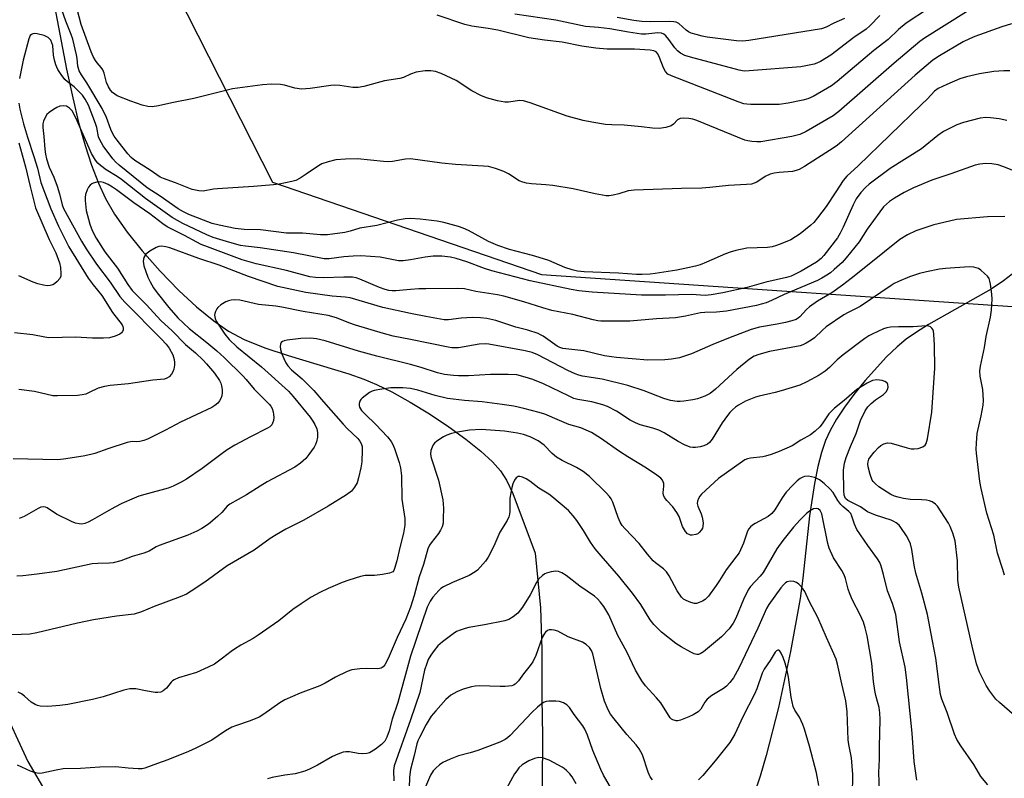
# Model space of a CAD drawing. Units: inches. Extents: x 1183769 to 1189768, y 517459 to 521459.
# Drawn here: x 1184886 to 1185173, y 519431 to 519652 of the extents above; entities that cross this region are included whole.
import ezdxf

# ---------------------------------------------------------------- set-up
doc = ezdxf.new("R2010")
doc.units = ezdxf.units.IN
doc.header["$MEASUREMENT"] = 0
for name, color, linetype in [('HYDRO-Single Line Stream', 4, 'Continuous'), ('NTRL-Trees', 3, 'Continuous'), ('TRANS-Road', 130, 'Continuous'), ('Undefined', 1, 'Continuous')]:
    doc.layers.add(name, color=color, linetype=linetype)

msp = doc.modelspace()

# ---------------------------------------------------------------- linework, layer by layer
at = {"layer": 'HYDRO-Single Line Stream'}
for points in [[(1184895.58, 519660.16), (1184899.85, 519637.69), (1184901.68, 519629.26), (1184903.41, 519622.14), (1184905.28, 519615.43), (1184907.14, 519609.73), (1184909.16, 519604.49), (1184911.25, 519599.98), (1184913.87, 519595.51), (1184917.55, 519590.27), (1184921.93, 519584.78), (1184927.11, 519578.92), (1184932.58, 519573.31), (1184937.75, 519568.52), (1184942.72, 519564.43), (1184947, 519561.44), (1184951.56, 519559.05), (1184957.65, 519556.62), (1184964.44, 519554.36), (1184982.01, 519548.98), (1184986.43, 519547.44), (1184990.09, 519545.96), (1184994.59, 519543.76), (1184999.94, 519540.79), (1185005.56, 519537.35), (1185011.14, 519533.62), (1185016.08, 519530.03), (1185020.47, 519526.51), (1185023.86, 519523.42), (1185026.21, 519520.83), (1185027.95, 519518.14), (1185029.82, 519514.18), (1185036.26, 519496.83), (1185037.86, 519480.92), (1185038.26, 519468.83), (1185038.22, 519454.68), (1185038.46, 519443.77), (1185038.21, 519414.85)], [(1185175.14, 519577.99), (1185172.59, 519576.06), (1185168.95, 519573.69), (1185150.74, 519563.35), (1185146.95, 519561), (1185144.23, 519559.08), (1185141.62, 519556.9), (1185138.56, 519553.99), (1185132.3, 519547.09), (1185129.06, 519543.04), (1185126.35, 519539.35), (1185124.01, 519535.82), (1185122.14, 519532.59), (1185120.79, 519529.59), (1185119.63, 519526.17), (1185118.56, 519522.11), (1185117.54, 519517.1), (1185116.16, 519507.77), (1185114.19, 519489.62), (1185113.41, 519483.69), (1185110.64, 519468.23), (1185107.12, 519451.93), (1185103.55, 519438), (1185101.76, 519432), (1185100.05, 519426.9)]]:
    msp.add_lwpolyline(points, dxfattribs=at)
at = {"layer": 'NTRL-Trees'}
msp.add_polyline3d([(1184572.32, 519755.96, 0), (1184659.41, 519747.11, 0), (1184823.99, 519744.98, 0), (1184886.44, 519728.55, 0), (1184922.6, 519678.15, 0), (1184959.85, 519604.74, 0), (1185038.13, 519577.92, 0), (1185195.18, 519567.24, 0), (1185230.75, 519597.75, 0), (1185265.54, 519752.65, 0), (1185291.84, 519815.11, 0), (1185371.82, 519852.36, 0)], dxfattribs=at)
at = {"layer": 'TRANS-Road'}
msp.add_polyline3d([(1184722.12, 519808.99, 0), (1184756.09, 519726.26, 0), (1184811.7, 519603.11, 0), (1184848.31, 519523.57, 0), (1184888.67, 519436.22, 0), (1184928.41, 519368.46, 0)], dxfattribs=at)
at = {"layer": 'Undefined'}
for points, elevation in [([(1185000, 519611.58), (1184998.51, 519611.46), (1184994.73, 519610.81), (1184993.61, 519610.7), (1184992.16, 519610.77), (1184984.61, 519611.59), (1184981.12, 519611.49), (1184978.23, 519611.26), (1184976.05, 519610.72), (1184974.2, 519610.08), (1184973.21, 519609.51), (1184969.64, 519607.06), (1184967.88, 519605.96), (1184966.58, 519605.29), (1184965.48, 519604.97), (1184961.8, 519604.24), (1184960.09, 519603.99), (1184954.35, 519603.5), (1184943.82, 519602.86), (1184942.69, 519602.72), (1184939.69, 519602.18), (1184938.36, 519602.23), (1184936.48, 519602.69), (1184931.59, 519604.6), (1184928.12, 519605.83), (1184927.1, 519606.28), (1184924.27, 519608.31), (1184919.8, 519611.12), (1184918.7, 519612), (1184917.74, 519613.06), (1184914.65, 519616.99), (1184913.77, 519618.17), (1184913.24, 519619.02), (1184912.76, 519620.06), (1184911.51, 519623.57), (1184910.25, 519626.2), (1184905.77, 519633.71), (1184904.21, 519635.98), (1184903.61, 519637.21), (1184903.22, 519638.51), (1184902.99, 519640.72), (1184902.8, 519641.82), (1184901.69, 519646.38), (1184901.25, 519647.72), (1184899.65, 519651.64), (1184897.4, 519658.25)], 304), ([(1185000, 519636.17), (1184997.98, 519635.26), (1184996.89, 519634.89), (1184992.45, 519634.22), (1184986.37, 519632.62), (1184984.74, 519632.3), (1184983.19, 519632.34), (1184979.42, 519632.89), (1184977.97, 519633), (1184976.83, 519632.91), (1184970.84, 519632.01), (1184968.3, 519631.81), (1184966.38, 519632.12), (1184963.35, 519633), (1184962.19, 519633.2), (1184959.51, 519633.32), (1184956.93, 519633.05), (1184948.23, 519631.89), (1184936.94, 519629.14), (1184930.53, 519627.83), (1184926.7, 519626.94), (1184924.86, 519626.67), (1184923.52, 519626.75), (1184921.88, 519627.16), (1184918.56, 519628.32), (1184914.66, 519629.87), (1184913.92, 519630.33), (1184913.3, 519630.9), (1184912.73, 519631.55), (1184912.08, 519632.52), (1184911.54, 519633.79), (1184910.82, 519636.47), (1184910.44, 519637.48), (1184910.02, 519638.11), (1184908.82, 519639.47), (1184908.34, 519640.13), (1184907.66, 519641.37), (1184907.1, 519642.68), (1184904.19, 519650.66), (1184902.3, 519657.83)], 306), ([(1185157.3, 519659.62), (1185144.29, 519650.98), (1185141.98, 519649.14), (1185139.02, 519646.3), (1185134.81, 519643.03), (1185124.2, 519634.07), (1185122.57, 519632.81), (1185117.21, 519629.71), (1185115.62, 519628.97), (1185114.2, 519628.6), (1185109.89, 519627.75), (1185107.29, 519627.36), (1185099.07, 519627.4), (1185097.9, 519627.46), (1185097.04, 519627.6), (1185095.36, 519628.17), (1185075.96, 519635.66), (1185074.94, 519636.21), (1185074.19, 519637), (1185073.64, 519638.02), (1185072.45, 519641.05), (1185071.95, 519642.08), (1185071.46, 519642.68), (1185070.82, 519643), (1185069.75, 519643.17), (1185065.19, 519643.46), (1185057.27, 519643.5), (1185053.93, 519643.75), (1185049.87, 519644.33), (1185044.12, 519645.51), (1185039.04, 519646.11), (1185034.44, 519646.76), (1185025.4, 519648.98), (1185022.58, 519649.48), (1185017.82, 519650.17), (1185015.85, 519650.62), (1185007.79, 519653.34)], 308), ([(1185161.86, 519654.36), (1185149.62, 519646.63), (1185148.23, 519645.67), (1185140.75, 519639.38), (1185124.68, 519625.33), (1185123.04, 519624.09), (1185115.13, 519619.55), (1185113.31, 519618.67), (1185110.94, 519618.1), (1185101.92, 519616.5), (1185100.76, 519616.48), (1185099.3, 519616.59), (1185098.14, 519616.76), (1185097.29, 519616.98), (1185083.3, 519622.71), (1185082.18, 519623.1), (1185081.03, 519623.32), (1185079.56, 519623.4), (1185078.45, 519623.28), (1185077.75, 519622.89), (1185076.55, 519621.67), (1185075.87, 519621.19), (1185074.27, 519620.69), (1185072.33, 519620.42), (1185070.42, 519620.46), (1185067.25, 519620.87), (1185062.2, 519621.37), (1185058.63, 519621.43), (1185056.71, 519621.54), (1185052.78, 519622.21), (1185050.28, 519622.76), (1185045.59, 519624.02), (1185034.82, 519627.81), (1185032.9, 519628.4), (1185031.8, 519628.5), (1185028.53, 519628.08), (1185027.48, 519628.08), (1185025.36, 519628.43), (1185022.07, 519629.3), (1185020.46, 519629.95), (1185017.83, 519631.32), (1185013.3, 519634.36), (1185008.95, 519636.36), (1185007.29, 519637), (1185005.95, 519637.21), (1185004.22, 519637.13), (1185001.69, 519636.74), (1185000, 519636.17)], 306), ([(1185136.57, 519653.24), (1185133.69, 519650.23), (1185132.61, 519649.29), (1185129.03, 519646.9), (1185122.35, 519641.69), (1185119.3, 519639.88), (1185118.24, 519639.38), (1185117.46, 519639.13), (1185113.59, 519638.36), (1185098.6, 519637.14), (1185097.13, 519637.1), (1185095.68, 519637.32), (1185081.51, 519641.1), (1185079.81, 519641.65), (1185078.58, 519642.32), (1185077.69, 519643), (1185076.92, 519643.87), (1185075.18, 519646.27), (1185074.32, 519647.33), (1185073.74, 519647.85), (1185073.04, 519648.14), (1185071.95, 519648.19), (1185068.52, 519647.86), (1185067.22, 519647.86), (1185063.45, 519648.4), (1185058.06, 519649.36), (1185054.76, 519649.72), (1185050.93, 519650.03), (1185042.34, 519651.88), (1185030.41, 519653.69)], 310), ([(1185126.26, 519652.41), (1185123.22, 519651.07), (1185120.99, 519649.87), (1185119.62, 519649.42), (1185098.46, 519645.97), (1185096.7, 519645.75), (1185094.92, 519645.84), (1185086.33, 519647), (1185084.85, 519647.25), (1185083.12, 519647.69), (1185081.7, 519648.15), (1185080.91, 519648.51), (1185080.22, 519649.02), (1185078.06, 519650.91), (1185077.36, 519651.27), (1185076.64, 519651.45), (1185075.27, 519651.54), (1185069.73, 519651.44), (1185067.3, 519651.53), (1185065.03, 519651.82), (1185060.11, 519652.69)], 312), ([(1185174.87, 519650.88), (1185172.06, 519649.97), (1185164.27, 519647.19), (1185162.64, 519646.51), (1185160.89, 519645.57), (1185153.96, 519641.55), (1185152.05, 519640.26), (1185146.9, 519635.94), (1185125.41, 519616.53), (1185124.27, 519615.58), (1185123.31, 519614.9), (1185114.62, 519609.31), (1185113.09, 519608.46), (1185112.28, 519608.16), (1185111.2, 519607.91), (1185107.26, 519607.59), (1185105.81, 519607.37), (1185104.69, 519607.1), (1185103.18, 519606.38), (1185100.83, 519604.8), (1185100.05, 519604.47), (1185099.23, 519604.24), (1185097.79, 519604.08), (1185092.51, 519603.82), (1185087.11, 519603.19), (1185084.78, 519602.99), (1185078.86, 519602.93), (1185065.1, 519602.49), (1185063.35, 519602.23), (1185060.67, 519601.42), (1185058.96, 519601.01), (1185057.82, 519600.84), (1185056.94, 519600.84), (1185053.71, 519601.38), (1185047.34, 519602.81), (1185041.46, 519603.77), (1185039.43, 519604.04), (1185035.18, 519604.25), (1185033.73, 519604.45), (1185032.68, 519604.78), (1185031.66, 519605.21), (1185028.49, 519607.22), (1185027.19, 519607.91), (1185024.7, 519608.76), (1185022.72, 519609.29), (1185021.24, 519609.46), (1185013.07, 519609.96), (1185009.09, 519610.32), (1185000, 519611.58)], 304), ([(1185000, 519594.19), (1184998.49, 519594.1), (1184996.21, 519593.73), (1184990.23, 519592.14), (1184985.29, 519591.35), (1184982.44, 519590.5), (1184980.87, 519590.12), (1184975.83, 519589.48), (1184973.78, 519589.42), (1184968.6, 519589.91), (1184963.89, 519589.91), (1184956.34, 519590.9), (1184951.55, 519591.05), (1184948.95, 519591.31), (1184944.29, 519592.3), (1184942.31, 519592.8), (1184935.53, 519595.42), (1184933.91, 519596.13), (1184932.38, 519597.02), (1184927.18, 519600.66), (1184923.4, 519603.14), (1184915.24, 519609.73), (1184914.16, 519610.69), (1184913.37, 519611.54), (1184910.6, 519615.38), (1184909.54, 519617.11), (1184909.24, 519617.96), (1184908.67, 519620.69), (1184908.31, 519621.87), (1184906.25, 519627.17), (1184905.35, 519628.89), (1184904.51, 519630.04), (1184902.89, 519631.78), (1184902.14, 519632.46), (1184900.21, 519633.94), (1184899.43, 519634.68), (1184898.36, 519636.09), (1184897.4, 519637.59), (1184896.81, 519638.91), (1184896.37, 519640.29), (1184896.12, 519641.74), (1184895.89, 519644.54), (1184895.66, 519645.32), (1184895.29, 519646.05), (1184894.96, 519646.47), (1184894.57, 519646.81), (1184893.37, 519647.42), (1184891.39, 519647.9), (1184890.57, 519647.99), (1184890.06, 519647.96), (1184889.66, 519647.77), (1184889.35, 519647.45), (1184888.89, 519646.5), (1184887.31, 519640.27), (1184886.45, 519636.36), (1184886.21, 519634.95)], 302), ([(1185174.44, 519637.18), (1185172.68, 519637.17), (1185169.74, 519637), (1185165.58, 519636.31), (1185161.77, 519635.42), (1185159.88, 519634.79), (1185156.12, 519633.2), (1185153.56, 519632), (1185152.46, 519631.23), (1185150.44, 519629.05), (1185148.74, 519627.37), (1185130.29, 519609.52), (1185127.03, 519606.56), (1185125.9, 519605.22), (1185123.82, 519601.92), (1185121.02, 519597.71), (1185118.47, 519594.38), (1185117.37, 519593.07), (1185116.55, 519592.26), (1185113.38, 519589.71), (1185110.68, 519588.04), (1185108.11, 519586.9), (1185106.54, 519586.32), (1185105.25, 519586), (1185103.91, 519585.81), (1185097.93, 519585.57), (1185094.73, 519584.87), (1185093.01, 519584.4), (1185091.67, 519583.93), (1185086.15, 519581.47), (1185084.31, 519580.75), (1185082.95, 519580.32), (1185080.67, 519579.82), (1185077.5, 519579.21), (1185071.18, 519578.21), (1185069.74, 519578.05), (1185067.43, 519577.94), (1185065.74, 519577.95), (1185060.5, 519578.28), (1185050.53, 519578.71), (1185048.56, 519578.9), (1185047.04, 519579.28), (1185044.87, 519579.96), (1185040.28, 519581.95), (1185037.48, 519582.9), (1185035.51, 519583.47), (1185028.86, 519585.15), (1185025.39, 519586.31), (1185022.7, 519587.54), (1185016.85, 519590.68), (1185015.3, 519591.38), (1185013.97, 519591.88), (1185009.72, 519593), (1185007.72, 519593.44), (1185002.78, 519594.03), (1185000, 519594.19)], 302), ([(1184886.04, 519627.8), (1184886.3, 519626.04), (1184887.4, 519621.76), (1184888.52, 519617.91), (1184890.42, 519612.28), (1184891.41, 519608.82), (1184892.42, 519604.71), (1184895.34, 519597.07), (1184897.6, 519592), (1184900.61, 519585.93), (1184906.19, 519576.84), (1184907.62, 519574.93), (1184910.15, 519571.82), (1184913.27, 519566.88), (1184916.05, 519563.29), (1184916.28, 519562.82), (1184916.38, 519562.35), (1184916.33, 519561.83), (1184916.16, 519561.34), (1184915.86, 519560.91), (1184915.44, 519560.58), (1184914.09, 519559.98), (1184912.36, 519559.49), (1184910.63, 519559.39), (1184907.44, 519559.43), (1184902.46, 519559.7), (1184894.74, 519559.53), (1184893.56, 519559.67), (1184890.09, 519560.41), (1184884.76, 519560.94)], 302), ([(1185000, 519582.23), (1184997.88, 519581.87), (1184996.47, 519581.86), (1184991.18, 519582.94), (1184985.56, 519583.33), (1184983.35, 519583.26), (1184980.59, 519583.05), (1184976.37, 519582.44), (1184974.85, 519582.46), (1184965.93, 519584.25), (1184956.21, 519585.71), (1184952.01, 519586.14), (1184950.55, 519586.38), (1184947.39, 519587.23), (1184942.56, 519588.73), (1184940.7, 519589.42), (1184933.79, 519592.79), (1184930.64, 519594.49), (1184922.84, 519600.06), (1184915.85, 519605.58), (1184914.65, 519606.4), (1184911.46, 519608.38), (1184909.77, 519609.61), (1184909.03, 519610.34), (1184908.36, 519611.15), (1184907.2, 519613.07), (1184902.63, 519623.51), (1184901.57, 519625.53), (1184900.79, 519626.31), (1184899.85, 519626.86), (1184899.05, 519627), (1184897.91, 519626.85), (1184897.1, 519626.53), (1184896.07, 519625.93), (1184894.85, 519625.09), (1184894.21, 519624.5), (1184893.76, 519623.83), (1184893.21, 519622.56), (1184893, 519621.77), (1184892.95, 519620.69), (1184893.29, 519618.09), (1184893.59, 519614.33), (1184893.8, 519612.94), (1184894.09, 519611.58), (1184894.81, 519609.17), (1184896.17, 519606.27), (1184897.15, 519603.65), (1184897.86, 519601.34), (1184898.62, 519598.15), (1184898.99, 519597.13), (1184904.26, 519587.65), (1184905.63, 519585.39), (1184908.65, 519580.89), (1184912.64, 519575.71), (1184915.45, 519571.53), (1184916.87, 519569.89), (1184927.56, 519559.09), (1184928.87, 519557.61), (1184929.75, 519556.5), (1184930.82, 519554.58), (1184931.22, 519553.22), (1184931.31, 519552.36), (1184931.28, 519551.51), (1184931.11, 519550.39), (1184930.88, 519549.59), (1184930.48, 519548.92), (1184929.74, 519548.18), (1184929.09, 519547.74), (1184928.39, 519547.47), (1184924.97, 519547.16), (1184917.91, 519546.16), (1184912.61, 519545.61), (1184910.92, 519545.36), (1184909.08, 519544.85), (1184906.48, 519543.56), (1184905.47, 519543.14), (1184904.42, 519542.88), (1184903.06, 519542.75), (1184897.25, 519542.61), (1184895.89, 519542.66), (1184890.62, 519543.89), (1184886, 519544.47)], 300), ([(1185173.57, 519622.75), (1185171.33, 519623.18), (1185168.81, 519623.53), (1185167.43, 519623.55), (1185165.79, 519623.39), (1185160.95, 519622.1), (1185159.02, 519621.42), (1185155.12, 519619.5), (1185153.47, 519618.4), (1185148.72, 519614.52), (1185139.59, 519608.74), (1185133.52, 519604.16), (1185132.46, 519603.19), (1185131.08, 519601.77), (1185129.72, 519599.92), (1185128.8, 519598.14), (1185125.95, 519591.68), (1185125.08, 519589.99), (1185124.24, 519588.63), (1185120.33, 519583.44), (1185119.51, 519582.6), (1185118.12, 519581.51), (1185113.73, 519578.93), (1185110.75, 519577.42), (1185109.38, 519577.02), (1185103.37, 519575.68), (1185097.95, 519574.14), (1185090.88, 519572.61), (1185087.46, 519572.04), (1185085.75, 519571.85), (1185081.78, 519572.08), (1185074.24, 519571.94), (1185067.22, 519571.95), (1185052.83, 519572.83), (1185048.95, 519573.21), (1185046.78, 519573.51), (1185034.82, 519576.05), (1185023.66, 519578.96), (1185021.55, 519579.67), (1185016.39, 519581.59), (1185013.28, 519582.54), (1185011.61, 519582.92), (1185009.13, 519583.25), (1185006.6, 519583.22), (1185004.25, 519583.01), (1185000, 519582.23)], 300), ([(1184886, 519616.25), (1184887.98, 519609.19), (1184889.27, 519603.53), (1184890.91, 519597.33), (1184894.88, 519588.07), (1184896.81, 519584.18), (1184897.86, 519581.28), (1184898.14, 519579.91), (1184898.27, 519578.26), (1184898.2, 519577.47), (1184897.9, 519576.75), (1184897.21, 519575.91), (1184896.4, 519575.18), (1184895.94, 519574.91), (1184895.13, 519574.68), (1184894.27, 519574.64), (1184893.16, 519574.81), (1184891.52, 519575.24), (1184890.18, 519575.72), (1184886.02, 519577.58)], 304), ([(1185178.27, 519607.05), (1185172.37, 519609.35), (1185171.06, 519609.78), (1185169.15, 519610.14), (1185167.46, 519610.24), (1185165.71, 519610.06), (1185164.31, 519609.69), (1185157.21, 519607.16), (1185151.7, 519605.33), (1185146.36, 519603.1), (1185143.69, 519601.78), (1185140.86, 519600.13), (1185139.39, 519599.12), (1185138.49, 519598.38), (1185137.68, 519597.56), (1185136.58, 519596.17), (1185132.9, 519591.15), (1185130.56, 519587.44), (1185126.8, 519582.73), (1185125.62, 519581.46), (1185123.34, 519579.33), (1185122.27, 519578.45), (1185121.15, 519577.68), (1185119.72, 519576.84), (1185118.44, 519576.21), (1185108.73, 519572.1), (1185105.09, 519570.35), (1185103.47, 519569.7), (1185102.09, 519569.26), (1185100.68, 519568.92), (1185091.94, 519567.29), (1185089.06, 519566.97), (1185085.63, 519566.91), (1185084.36, 519566.8), (1185080.07, 519565.81), (1185077.17, 519565.35), (1185071.62, 519565.02), (1185063.84, 519564.32), (1185055.37, 519564.35), (1185054.53, 519564.43), (1185053.21, 519564.7), (1185047.27, 519566.29), (1185041.11, 519567.47), (1185038.48, 519568.23), (1185032.97, 519569.99), (1185027.18, 519571.59), (1185025.36, 519571.96), (1185019.04, 519572.97), (1185015.67, 519573.71), (1185013.54, 519573.87), (1185004.44, 519573.78), (1185002.47, 519573.72), (1185000, 519573.53)], 298), ([(1185000, 519573.53), (1184995.74, 519573.15), (1184994.7, 519573.17), (1184993.69, 519573.31), (1184992.63, 519573.59), (1184991, 519574.18), (1184985.26, 519576.6), (1184984.18, 519576.93), (1184983.13, 519577.12), (1184980.6, 519577.18), (1184974.64, 519576.94), (1184972.33, 519577.02), (1184970.72, 519577.21), (1184963.91, 519579.05), (1184955.09, 519581.03), (1184951.03, 519582.19), (1184940.89, 519585.95), (1184939.08, 519586.68), (1184937.78, 519587.32), (1184934.18, 519589.31), (1184929.18, 519591.82), (1184927.94, 519592.62), (1184924.09, 519595.6), (1184919.5, 519598.75), (1184914.39, 519602.54), (1184913.23, 519603.34), (1184911.97, 519604.06), (1184910.62, 519604.65), (1184909.79, 519604.84), (1184908.72, 519604.76), (1184907.69, 519604.47), (1184907.22, 519604.25), (1184906.81, 519603.92), (1184906.33, 519603.28), (1184905.93, 519602.54), (1184905.44, 519601.21), (1184905.31, 519600.33), (1184905.29, 519599.44), (1184905.65, 519596.57), (1184906.67, 519592.57), (1184907.36, 519590.74), (1184908.54, 519588.52), (1184911, 519584.52), (1184914.7, 519579.73), (1184917.7, 519574.99), (1184919.04, 519573.24), (1184923.17, 519569.09), (1184927.37, 519564.5), (1184930.61, 519561.53), (1184934.51, 519557.6), (1184937.41, 519555.14), (1184939.66, 519552.98), (1184940.61, 519551.96), (1184942.91, 519549.24), (1184944.42, 519547.05), (1184944.76, 519546.29), (1184944.99, 519545.5), (1184945.19, 519544.43), (1184945.21, 519543.54), (1184945.1, 519542.67), (1184944.84, 519541.87), (1184944.44, 519541.14), (1184943.92, 519540.52), (1184943.1, 519539.86), (1184942.19, 519539.28), (1184933.08, 519534.99), (1184928.71, 519532.66), (1184923.5, 519530.05), (1184922.4, 519529.64), (1184921.25, 519529.38), (1184920.38, 519529.29), (1184919, 519529.37), (1184917.58, 519529.1), (1184911.93, 519527.25), (1184908.1, 519525.85), (1184907.01, 519525.53), (1184904.78, 519525.07), (1184898.98, 519524.17), (1184897.24, 519524.01), (1184884.41, 519524.29)], 298), ([(1185172.97, 519594.8), (1185167.89, 519594.71), (1185158.91, 519593.88), (1185156.83, 519593.47), (1185152.31, 519592.32), (1185147.03, 519590.62), (1185144.65, 519589.44), (1185142.38, 519588.07), (1185137.96, 519584.48), (1185133.94, 519581.36), (1185128.24, 519576.71), (1185125.73, 519574.78), (1185122.58, 519572.63), (1185118.44, 519570.15), (1185116.12, 519568.52), (1185115.26, 519567.78), (1185113.29, 519565.63), (1185112.86, 519565.26), (1185112.26, 519564.88), (1185111, 519564.42), (1185109.14, 519563.96), (1185106.67, 519563.44), (1185101.61, 519562.58), (1185099.16, 519561.92), (1185092.57, 519559.42), (1185088, 519557.57), (1185081.8, 519554.8), (1185078.25, 519553.71), (1185075.99, 519553.25), (1185073.99, 519553.06), (1185069.09, 519552.97), (1185059.95, 519553.76), (1185058.48, 519553.94), (1185056.42, 519554.31), (1185050.47, 519555.68), (1185044.31, 519556.42), (1185043.46, 519556.67), (1185042.67, 519557.07), (1185038.62, 519559.95), (1185037.88, 519560.4), (1185037.11, 519560.73), (1185034.15, 519561.69), (1185030.7, 519562.57), (1185024.81, 519564.56), (1185022.18, 519565.12), (1185020.41, 519565.36), (1185018.04, 519565.44), (1185014.78, 519565.21), (1185011.05, 519564.78), (1185009.75, 519564.78), (1185004.46, 519565.68), (1185000, 519566.59)], 296), ([(1185000, 519566.59), (1184991.92, 519568.3), (1184982.41, 519571.09), (1184980.95, 519571.33), (1184977.17, 519571.66), (1184969.58, 519572.71), (1184961.36, 519574.47), (1184952.83, 519577.32), (1184944.29, 519580.6), (1184938.39, 519582.61), (1184929.94, 519585.65), (1184928.84, 519585.95), (1184927.52, 519586.12), (1184926.75, 519586.06), (1184925.95, 519585.77), (1184924.15, 519584.7), (1184922.99, 519583.81), (1184922.65, 519583.37), (1184922.41, 519582.88), (1184922.18, 519581.81), (1184922.43, 519580.44), (1184923.6, 519577.11), (1184924.19, 519575.77), (1184925.19, 519574.09), (1184926.3, 519572.55), (1184929.63, 519568.3), (1184932.33, 519565.34), (1184935.58, 519562.21), (1184940.77, 519558.1), (1184943.62, 519555.73), (1184945.8, 519553.77), (1184951.21, 519548.47), (1184952.17, 519547.42), (1184954.51, 519544.57), (1184958.99, 519540.14), (1184959.38, 519539.62), (1184959.7, 519538.97), (1184960.02, 519537.95), (1184960.16, 519537.16), (1184960.18, 519536.31), (1184960.09, 519535.46), (1184959.86, 519534.68), (1184959.6, 519534.23), (1184959.04, 519533.65), (1184958.34, 519533.18), (1184953.46, 519530.73), (1184948.9, 519528.24), (1184946.66, 519526.89), (1184945.22, 519525.9), (1184939.41, 519521.45), (1184934.81, 519518.41), (1184933.29, 519517.52), (1184930.89, 519516.35), (1184929.51, 519515.8), (1184922.64, 519513.93), (1184920.95, 519513.4), (1184919.57, 519512.85), (1184916.03, 519511.27), (1184914, 519510.26), (1184911.51, 519508.92), (1184907.5, 519506.52), (1184906.23, 519505.88), (1184905.19, 519505.47), (1184904.39, 519505.33), (1184903.57, 519505.36), (1184902.51, 519505.6), (1184901.3, 519506.03), (1184896.96, 519508.18), (1184894.28, 519510.02), (1184893.82, 519510.24), (1184893.16, 519510.34), (1184892.44, 519510.23), (1184891.65, 519509.89), (1184887.52, 519507.51), (1184886.14, 519506.98)], 296), ([(1185172.87, 519490.51), (1185172.43, 519492.09), (1185170.86, 519496.91), (1185169.73, 519502.09), (1185167.73, 519508.49), (1185166.08, 519515.69), (1185165.71, 519517.72), (1185164.73, 519525.96), (1185164.66, 519527.12), (1185164.71, 519528.82), (1185164.95, 519531.64), (1185166.12, 519536.79), (1185166.67, 519539.88), (1185166.8, 519541.3), (1185166.54, 519544.49), (1185165.76, 519548.34), (1185165.72, 519549.89), (1185165.92, 519551.29), (1185167.05, 519556.7), (1185167.58, 519559.91), (1185168.82, 519565.52), (1185169.06, 519567.53), (1185169.27, 519570.73), (1185169.18, 519572.18), (1185168.81, 519575.09), (1185168.65, 519575.94), (1185168.38, 519576.73), (1185167.9, 519577.41), (1185167.09, 519578.24), (1185165.99, 519579.19), (1185165.27, 519579.66), (1185163.97, 519580.05), (1185162.56, 519580.16), (1185155.69, 519579.67), (1185153.91, 519579.48), (1185150.13, 519578.72), (1185148.12, 519578.24), (1185145.24, 519577.25), (1185142.01, 519575.88), (1185140.81, 519575.29), (1185139.9, 519574.74), (1185130.91, 519568.66), (1185129.88, 519568.1), (1185127.33, 519566.9), (1185126.16, 519566.21), (1185121, 519562.68), (1185119.9, 519561.74), (1185117.56, 519559.47), (1185116.64, 519558.83), (1185115.19, 519557.97), (1185114.19, 519557.47), (1185113.38, 519557.2), (1185104.46, 519555.51), (1185101.34, 519554.67), (1185100.04, 519554.18), (1185098.66, 519553.29), (1185094.93, 519550.31), (1185088.79, 519544.53), (1185087.2, 519543.28), (1185085.67, 519542.55), (1185083.53, 519541.77), (1185082.14, 519541.46), (1185079.58, 519541.08), (1185078.44, 519540.97), (1185077.59, 519540.98), (1185075.66, 519541.29), (1185073.68, 519541.9), (1185067.99, 519544.07), (1185063.21, 519545.66), (1185055.77, 519547.44), (1185050.04, 519548.36), (1185048.96, 519548.6), (1185047.88, 519549), (1185045.78, 519549.98), (1185037.01, 519554.57), (1185035.42, 519555.2), (1185033.41, 519555.75), (1185022.83, 519557.64), (1185021.77, 519557.76), (1185020.01, 519557.64), (1185013.94, 519556.62), (1185013.1, 519556.55), (1185012.07, 519556.59), (1185010.93, 519556.77), (1185000, 519559.06)], 294), ([(1185000, 519559.06), (1184994.99, 519559.99), (1184992.13, 519560.72), (1184983.97, 519563.16), (1184982.05, 519563.85), (1184978.49, 519565.35), (1184976.03, 519566.03), (1184968.81, 519567.19), (1184962.52, 519568.46), (1184960.83, 519568.69), (1184955.76, 519569.19), (1184950.29, 519570.48), (1184948.9, 519570.56), (1184947.8, 519570.49), (1184947.01, 519570.3), (1184946.25, 519569.95), (1184944.81, 519569.06), (1184943.97, 519568.35), (1184943.62, 519567.89), (1184943.22, 519567.12), (1184943.05, 519566.59), (1184942.99, 519566.07), (1184943.17, 519565.1), (1184943.49, 519564.39), (1184945.95, 519560.6), (1184947.27, 519559.05), (1184949.44, 519556.89), (1184956.67, 519551.07), (1184964.49, 519543.96), (1184965.88, 519542.43), (1184970.76, 519536.38), (1184971.59, 519535.24), (1184972.14, 519534.28), (1184972.71, 519533.03), (1184972.96, 519531.98), (1184972.91, 519530.59), (1184972.67, 519529.21), (1184972.38, 519528.43), (1184971.95, 519527.68), (1184970.42, 519525.55), (1184969.5, 519524.42), (1184968.01, 519523.09), (1184966.38, 519521.91), (1184958.28, 519517.58), (1184956.24, 519516.39), (1184952.24, 519513.84), (1184947.42, 519511.16), (1184946.63, 519510.5), (1184945.11, 519508.69), (1184943.86, 519507.51), (1184941.22, 519505.28), (1184939.3, 519504.03), (1184937.79, 519503.23), (1184935.22, 519502.13), (1184926.89, 519499.14), (1184926, 519498.69), (1184923.99, 519497.49), (1184922.43, 519496.85), (1184919.04, 519495.85), (1184915.71, 519494.65), (1184913.51, 519494.09), (1184912.4, 519493.94), (1184909.05, 519493.88), (1184907.35, 519493.73), (1184897.11, 519491.58), (1184891.32, 519490.71), (1184887.18, 519490.27), (1184885.4, 519490.22)], 294), ([(1185175.8, 519449.68), (1185171.42, 519453.4), (1185170.39, 519454.4), (1185168.6, 519456.7), (1185167.56, 519458.35), (1185165.64, 519462.22), (1185165.2, 519463.32), (1185164.76, 519464.72), (1185163.47, 519469.83), (1185159.56, 519486.99), (1185159.32, 519488.99), (1185159.15, 519494.62), (1185158.5, 519500.47), (1185157.8, 519502.68), (1185157.05, 519504.58), (1185156.55, 519505.62), (1185153.33, 519510.52), (1185152.76, 519511.16), (1185151.83, 519511.79), (1185151.04, 519512.09), (1185150.2, 519512.25), (1185148.77, 519512.37), (1185145.47, 519512.44), (1185143.49, 519512.74), (1185141.89, 519513.12), (1185140.86, 519513.45), (1185139.78, 519513.94), (1185136.34, 519516.19), (1185135.19, 519517.09), (1185134.67, 519517.67), (1185134.38, 519518.13), (1185133.74, 519519.72), (1185133.2, 519522), (1185133.13, 519522.86), (1185133.19, 519523.39), (1185133.41, 519524.16), (1185133.83, 519524.9), (1185134.98, 519526.28), (1185136.22, 519527.6), (1185136.87, 519528.16), (1185137.8, 519528.68), (1185138.84, 519528.92), (1185139.93, 519528.9), (1185144.58, 519527.51), (1185145.74, 519527.25), (1185146.61, 519527.17), (1185147.74, 519527.35), (1185149.09, 519527.81), (1185149.76, 519528.24), (1185150.12, 519528.76), (1185150.46, 519530.1), (1185151.7, 519537.87), (1185152.16, 519543.63), (1185152.57, 519550.71), (1185152.47, 519557.35), (1185152.31, 519560.58), (1185152.18, 519561.42), (1185151.99, 519561.92), (1185151.69, 519562.33), (1185151.29, 519562.66), (1185150.83, 519562.88), (1185150.03, 519562.98), (1185146.28, 519562.67), (1185142.02, 519562.74), (1185139.68, 519562.57), (1185138.58, 519562.38), (1185137.62, 519562.08), (1185134.39, 519560.58), (1185133.39, 519560.04), (1185132.21, 519559.28), (1185125.88, 519554.56), (1185124.16, 519553.11), (1185121.97, 519550.91), (1185120.64, 519549.76), (1185118.89, 519548.63), (1185115.36, 519546.72), (1185113.26, 519545.75), (1185107.86, 519544.05), (1185106.14, 519543.59), (1185101.52, 519542.56), (1185100.39, 519542.24), (1185097.45, 519541.03), (1185095.48, 519539.94), (1185094.57, 519539.29), (1185093.72, 519538.56), (1185092.94, 519537.76), (1185092.21, 519536.86), (1185090.68, 519534.75), (1185087.83, 519530.05), (1185086.99, 519529.01), (1185086.41, 519528.56), (1185085.41, 519528.09), (1185084.32, 519527.78), (1185082.91, 519527.58), (1185082.12, 519527.59), (1185081.37, 519527.71), (1185079.74, 519528.36), (1185077.9, 519529.32), (1185073.85, 519531.83), (1185072.32, 519532.62), (1185070.52, 519533.26), (1185066.86, 519534.22), (1185065.5, 519534.73), (1185063.96, 519535.57), (1185059.96, 519538.18), (1185057.35, 519539.5), (1185055.93, 519539.98), (1185052.76, 519540.87), (1185048.73, 519541.57), (1185047.55, 519541.9), (1185045.94, 519542.61), (1185038.71, 519546.16), (1185035.57, 519547.37), (1185033.41, 519548.07), (1185030.96, 519548.69), (1185028.46, 519548.85), (1185026.11, 519548.88), (1185023.27, 519548.8), (1185016.85, 519548.43), (1185013.93, 519548.43), (1185012.47, 519548.52), (1185009.87, 519548.88), (1185007.88, 519549.33), (1185003.07, 519550.88), (1185000, 519551.7)], 292), ([(1185000, 519551.7), (1184990.21, 519554.13), (1184984.82, 519555.65), (1184975.19, 519558.62), (1184972.61, 519559.22), (1184970.9, 519559.37), (1184968.11, 519559.28), (1184964.13, 519558.81), (1184963.28, 519558.62), (1184962.78, 519558.41), (1184962.39, 519558.1), (1184962.14, 519557.69), (1184962.05, 519556.96), (1184962.16, 519556.15), (1184962.47, 519555.07), (1184963.12, 519553.5), (1184963.74, 519552.25), (1184964.33, 519551.35), (1184965.39, 519550.22), (1184968.45, 519547.53), (1184971.84, 519544.21), (1184974.64, 519540.9), (1184980.39, 519534.37), (1184981.59, 519533.12), (1184984.71, 519530.18), (1184985.21, 519529.49), (1184985.62, 519528.73), (1184985.89, 519527.92), (1184985.98, 519526.81), (1184985.79, 519523.4), (1184985.57, 519521.68), (1184984.89, 519518.78), (1184984.43, 519517.37), (1184983.71, 519516.08), (1184982.8, 519514.93), (1184981.38, 519513.87), (1184976.07, 519510.56), (1184968.94, 519506.51), (1184963.7, 519503.8), (1184960.93, 519502.23), (1184959.2, 519501.09), (1184954.52, 519497.7), (1184946.68, 519493.2), (1184940.13, 519488.45), (1184936.21, 519485.8), (1184934.78, 519484.96), (1184932.98, 519484.12), (1184925.42, 519481.37), (1184921.69, 519479.77), (1184919.62, 519479.17), (1184914.44, 519478.56), (1184907.7, 519477.48), (1184903.11, 519476.53), (1184891.23, 519473.73), (1184889.26, 519473.34), (1184886.69, 519473.16), (1184882.6, 519473.12)], 292), ([(1185168.01, 519429.49), (1185166.03, 519431.93), (1185163.95, 519435.4), (1185160.12, 519440.84), (1185158.98, 519442.71), (1185158.3, 519444.19), (1185156.14, 519450.55), (1185154.65, 519454.37), (1185154.28, 519455.78), (1185153.82, 519458.68), (1185152.93, 519466.34), (1185151.89, 519471.37), (1185150.44, 519479.03), (1185148.85, 519485.23), (1185147.07, 519491.05), (1185146.58, 519493.37), (1185145.93, 519497.93), (1185145.47, 519499.59), (1185145.05, 519500.65), (1185144.33, 519501.9), (1185142.73, 519504.31), (1185142.18, 519504.98), (1185141.38, 519505.65), (1185140.68, 519506.07), (1185139.88, 519506.42), (1185135.33, 519507.96), (1185133.02, 519508.93), (1185131.01, 519510.36), (1185127.27, 519512.17), (1185126.59, 519512.8), (1185126.22, 519513.7), (1185126.08, 519515.08), (1185125.97, 519521), (1185126.3, 519523.04), (1185126.83, 519524.68), (1185128.09, 519527.88), (1185129.69, 519531.65), (1185130.98, 519535.44), (1185132.3, 519538.25), (1185133.05, 519539.42), (1185134.02, 519540.39), (1185135.32, 519541.44), (1185137.66, 519542.99), (1185138.42, 519543.77), (1185138.84, 519544.44), (1185139.05, 519545.18), (1185138.95, 519545.95), (1185138.7, 519546.38), (1185138.52, 519546.55), (1185138.05, 519546.81), (1185137.23, 519547.07), (1185135.76, 519547.28), (1185134.44, 519547.05), (1185132.89, 519546.32), (1185129.94, 519544.46), (1185126.17, 519541.27), (1185123.39, 519539.06), (1185121.76, 519537.38), (1185119.83, 519534.47), (1185119.11, 519533.57), (1185117.81, 519532.38), (1185116.4, 519531.33), (1185113.61, 519529.75), (1185111.09, 519528.06), (1185107.27, 519526.41), (1185104.93, 519525.55), (1185103.32, 519525.06), (1185102.51, 519524.9), (1185098.92, 519524.48), (1185098.08, 519524.3), (1185097.3, 519524), (1185096.58, 519523.56), (1185089.66, 519518.59), (1185084.7, 519514.05), (1185084.16, 519513.4), (1185083.77, 519512.72), (1185083.51, 519512), (1185083.45, 519511.27), (1185083.64, 519510.51), (1185084.6, 519508.27), (1185084.9, 519507.35), (1185085.13, 519505.7), (1185085.1, 519504.61), (1185084.96, 519504.11), (1185084.71, 519503.64), (1185084.02, 519502.83), (1185083.58, 519502.53), (1185083.08, 519502.31), (1185082.02, 519502.08), (1185081.52, 519502.11), (1185081.06, 519502.26), (1185080.63, 519502.53), (1185080.08, 519503.12), (1185079.2, 519504.58), (1185078.18, 519507.49), (1185077.53, 519508.72), (1185076.38, 519510.31), (1185074.61, 519512.16), (1185073.94, 519513.03), (1185073.65, 519513.7), (1185073.52, 519514.42), (1185073.74, 519516.36), (1185073.7, 519517.14), (1185073.32, 519518.07), (1185072.83, 519518.69), (1185071.67, 519519.6), (1185068.68, 519521.6), (1185063.27, 519524.85), (1185060.79, 519526.44), (1185055.32, 519530.29), (1185052.63, 519532), (1185049.54, 519533.3), (1185046.05, 519534.26), (1185043.41, 519535.48), (1185039.11, 519537.26), (1185037.45, 519537.76), (1185033.02, 519538.92), (1185030.06, 519539.59), (1185026.7, 519540.14), (1185020.9, 519540.86), (1185015.69, 519541.25), (1185010.76, 519541.85), (1185007.19, 519542.75), (1185002.18, 519544.28), (1185000, 519544.74)], 290), ([(1185000, 519544.74), (1184997.81, 519544.94), (1184994.28, 519544.91), (1184991.69, 519544.59), (1184989.42, 519544.17), (1184988.88, 519543.99), (1184988.1, 519543.57), (1184985.94, 519541.97), (1184985.54, 519541.56), (1184985.23, 519541.12), (1184985.04, 519540.37), (1184985.06, 519539.85), (1184985.18, 519539.33), (1184985.78, 519538.39), (1184986.79, 519537.31), (1184989.95, 519534.33), (1184993.32, 519530.71), (1184994.39, 519529.37), (1184994.78, 519528.63), (1184995.3, 519527.29), (1184996.68, 519523.24), (1184997.12, 519521.64), (1184997.38, 519519.4), (1184997.52, 519512.57), (1184998.32, 519506.97), (1184998.35, 519505.04), (1184997.98, 519502.68), (1184996.94, 519498.55), (1184996.07, 519494.61), (1184995.38, 519492.36), (1184995.14, 519491.86), (1184994.82, 519491.46), (1184994.39, 519491.2), (1184993.88, 519491.04), (1184991.88, 519490.69), (1184989.56, 519490.41), (1184986.81, 519490.37), (1184985.4, 519490.09), (1184982.03, 519489.02), (1184980.1, 519488.32), (1184976.05, 519486.63), (1184973.66, 519485.44), (1184971.06, 519484.03), (1184968.15, 519482.11), (1184965.8, 519480.47), (1184961.67, 519477.22), (1184955.7, 519473.02), (1184954.24, 519472.07), (1184950.61, 519470.06), (1184948.73, 519468.92), (1184947.82, 519468.28), (1184945.31, 519466.29), (1184942.91, 519464.62), (1184941.14, 519463.7), (1184937.76, 519462.2), (1184932.5, 519460.57), (1184931.18, 519460.05), (1184930.71, 519459.75), (1184930.31, 519459.36), (1184928.94, 519457.57), (1184928.04, 519456.85), (1184927.3, 519456.46), (1184926.51, 519456.31), (1184925.69, 519456.35), (1184922.88, 519456.79), (1184920.03, 519457.41), (1184919.16, 519457.45), (1184918.27, 519457.37), (1184916.53, 519457.03), (1184910.53, 519455.07), (1184907.46, 519454.27), (1184900.3, 519452.81), (1184897.95, 519452.54), (1184894.44, 519452.28), (1184892.25, 519452.35), (1184891.48, 519452.52), (1184890.76, 519452.8), (1184889.65, 519453.48), (1184887.64, 519455.29), (1184886.78, 519455.95), (1184885.84, 519456.44)], 290), ([(1185147.36, 519430.85), (1185146.63, 519436.29), (1185146.02, 519444.48), (1185144.39, 519460.66), (1185143.99, 519463.7), (1185142.35, 519471.06), (1185141.28, 519479), (1185140.3, 519482.27), (1185138.86, 519485.93), (1185137.69, 519490.68), (1185136.95, 519493.09), (1185136.55, 519494.13), (1185135.89, 519495.26), (1185133.09, 519499.09), (1185129.94, 519503.75), (1185129.23, 519505.26), (1185128.47, 519507.66), (1185128.12, 519508.39), (1185127.57, 519509.01), (1185125.8, 519510.43), (1185125.22, 519511.03), (1185124.4, 519512.15), (1185122.99, 519514.47), (1185122.08, 519515.6), (1185120.41, 519517.14), (1185119.06, 519518.17), (1185117.54, 519518.87), (1185115.87, 519519.22), (1185114.7, 519519.16), (1185114.18, 519518.97), (1185113.44, 519518.56), (1185112.55, 519517.86), (1185111.3, 519516.68), (1185109.35, 519514.6), (1185108.14, 519512.99), (1185106.03, 519509.49), (1185105.15, 519508.41), (1185104.05, 519507.55), (1185100.28, 519505.49), (1185099.55, 519505.03), (1185098.92, 519504.51), (1185098.44, 519503.93), (1185098.05, 519503.25), (1185096.96, 519499.79), (1185095.65, 519497.01), (1185095.02, 519496.06), (1185091.89, 519491.97), (1185089.97, 519488.89), (1185088.98, 519487.46), (1185086.7, 519484.4), (1185085.72, 519483.35), (1185085.02, 519482.91), (1185083.99, 519482.47), (1185083.2, 519482.26), (1185082.66, 519482.26), (1185081.55, 519482.53), (1185080.2, 519483.07), (1185079.44, 519483.48), (1185078.83, 519484.03), (1185077.56, 519485.87), (1185075.3, 519490.23), (1185074.53, 519491.41), (1185073.62, 519492.26), (1185071.29, 519494.02), (1185070.64, 519494.61), (1185068.94, 519496.59), (1185066.57, 519499.72), (1185062.38, 519504.03), (1185061.63, 519504.91), (1185061.04, 519505.91), (1185060.43, 519507.25), (1185058.93, 519511.74), (1185058.42, 519512.68), (1185057.96, 519513.33), (1185056.96, 519514.41), (1185052.05, 519519.12), (1185050.27, 519520.63), (1185048.34, 519521.81), (1185044.18, 519523.79), (1185042.46, 519524.8), (1185041.2, 519525.83), (1185038.88, 519528.27), (1185037.15, 519529.54), (1185034.79, 519530.69), (1185032.85, 519531.4), (1185031.12, 519531.81), (1185027.34, 519532.39), (1185020.59, 519532.81), (1185017.18, 519532.64), (1185013.66, 519532.09), (1185011.94, 519531.71), (1185010.6, 519531.23), (1185009.57, 519530.75), (1185007.62, 519529.42), (1185006.97, 519528.84), (1185006.63, 519528.41), (1185006.26, 519527.71), (1185005.9, 519526.71), (1185005.8, 519525.66), (1185005.98, 519524.58), (1185008.19, 519518.07), (1185009.42, 519512.39), (1185009.54, 519511.25), (1185009.57, 519509.84), (1185009.55, 519506.99), (1185009.46, 519505.56), (1185009.2, 519504.5), (1185008.74, 519503.55), (1185008.11, 519502.62), (1185005.99, 519499.89), (1185005.56, 519499.15), (1185005.08, 519498.1), (1185003.74, 519493.56), (1185002.56, 519489.96), (1185001.1, 519484.55), (1185000, 519481.13)], 288), ([(1185136.54, 519427.59), (1185136.34, 519433.07), (1185136.5, 519436.95), (1185136.45, 519440.56), (1185136.68, 519448.44), (1185136.63, 519450.41), (1185136.4, 519452), (1185135.41, 519455.51), (1185135.12, 519456.95), (1185134.75, 519459.57), (1185134.24, 519464.88), (1185132.87, 519472.86), (1185132.36, 519475.17), (1185131.84, 519476.81), (1185130.91, 519478.89), (1185128.68, 519483.24), (1185127.84, 519485.04), (1185127.39, 519486.38), (1185126.59, 519489.49), (1185126.21, 519490.57), (1185125.53, 519491.79), (1185123.13, 519495.48), (1185121.82, 519498.35), (1185121.44, 519499.65), (1185119.67, 519508.35), (1185119.23, 519509.29), (1185118.69, 519509.73), (1185118.02, 519509.9), (1185117.3, 519509.73), (1185116.09, 519509.08), (1185115.2, 519508.38), (1185113.37, 519506.55), (1185111.45, 519504.44), (1185108.33, 519500.55), (1185106.66, 519498.08), (1185102.66, 519491.28), (1185101.79, 519490.2), (1185098.96, 519487.18), (1185098.27, 519486.24), (1185096.92, 519483.34), (1185094.69, 519478), (1185093.86, 519476.51), (1185092.73, 519474.89), (1185090.47, 519472.56), (1185085.23, 519468.17), (1185084.34, 519467.57), (1185083.86, 519467.4), (1185083.36, 519467.37), (1185082.6, 519467.58), (1185081.58, 519468.06), (1185078.82, 519469.59), (1185077.18, 519470.62), (1185073.08, 519473.86), (1185070.81, 519476.14), (1185069.77, 519477.47), (1185067.01, 519481.9), (1185064.6, 519485.24), (1185060.63, 519490.17), (1185055.47, 519496.05), (1185053.78, 519498.14), (1185052.37, 519500.06), (1185050.31, 519503.43), (1185048.38, 519506.37), (1185047.3, 519507.74), (1185045.94, 519509.26), (1185041.16, 519513.39), (1185040.24, 519514.03), (1185037.35, 519515.76), (1185034.71, 519517.81), (1185033.68, 519518.45), (1185032.63, 519518.99), (1185031.85, 519519.19), (1185031.37, 519519.14), (1185030.76, 519518.76), (1185030.28, 519518.1), (1185029.79, 519517.07), (1185029.48, 519515.98), (1185028.92, 519512.91), (1185028.91, 519509.08), (1185028.84, 519508.22), (1185028.64, 519507.39), (1185028.13, 519506.37), (1185025.98, 519503.02), (1185024.28, 519498.92), (1185022.62, 519495.66), (1185021.78, 519494.51), (1185020.28, 519492.76), (1185019.47, 519491.95), (1185018.78, 519491.42), (1185017.05, 519490.37), (1185012.25, 519488.37), (1185009.64, 519487.11), (1185008.83, 519486.54), (1185008.22, 519485.99), (1185006.47, 519484.03), (1185005.68, 519482.86), (1185004.88, 519481.12), (1185000, 519466.87)], 286), ([(1185128.61, 519426.47), (1185128.71, 519432.53), (1185128.39, 519437.33), (1185127.61, 519441.25), (1185127.4, 519442.61), (1185127.08, 519450.76), (1185126.72, 519453.91), (1185125.54, 519458.9), (1185124.31, 519464.6), (1185123.84, 519465.99), (1185122.86, 519468.43), (1185121.08, 519472.33), (1185118.57, 519478.18), (1185116.07, 519482.92), (1185114.73, 519485.69), (1185114.29, 519486.41), (1185113.77, 519487.06), (1185112.98, 519487.84), (1185112.34, 519488.32), (1185111.57, 519488.61), (1185110.45, 519488.7), (1185109.65, 519488.55), (1185109.18, 519488.27), (1185108.55, 519487.69), (1185107.79, 519486.78), (1185104.31, 519481.93), (1185103.65, 519480.77), (1185101.08, 519475.03), (1185095.59, 519463.46), (1185094.01, 519460.65), (1185092.98, 519459.25), (1185091.99, 519458.2), (1185091.12, 519457.46), (1185087.67, 519455.45), (1185086.3, 519454.43), (1185085.62, 519453.52), (1185084.54, 519451.47), (1185083.76, 519450.7), (1185082.3, 519449.81), (1185081.01, 519449.22), (1185078.61, 519448.32), (1185077.81, 519448.12), (1185077.29, 519448.08), (1185076.39, 519448.35), (1185075.99, 519448.62), (1185075.61, 519449), (1185072.85, 519453.31), (1185071.62, 519454.79), (1185068.4, 519458.27), (1185067.34, 519459.69), (1185065.53, 519462.79), (1185062.95, 519468.16), (1185060.36, 519472.89), (1185057.7, 519478.94), (1185056.25, 519481.33), (1185055.21, 519482.73), (1185054.41, 519483.57), (1185053.53, 519484.31), (1185049.26, 519487.26), (1185045.28, 519490.36), (1185044.09, 519491.15), (1185043.09, 519491.56), (1185042.3, 519491.64), (1185040.93, 519491.42), (1185039.57, 519491.03), (1185039.06, 519490.82), (1185038.39, 519490.39), (1185037.24, 519489.29), (1185036.65, 519488.34), (1185034.83, 519484.76), (1185032.55, 519481.17), (1185031.2, 519479.41), (1185029.84, 519478.32), (1185028.57, 519477.58), (1185027.48, 519477.2), (1185021.49, 519476), (1185016.99, 519475.26), (1185015.87, 519474.98), (1185014.47, 519474.5), (1185013.39, 519474.04), (1185012.38, 519473.43), (1185009.27, 519471.1), (1185007.95, 519469.93), (1185006.88, 519468.6), (1185005.9, 519467.2), (1185005.19, 519465.89), (1185004.72, 519464.79), (1185004.11, 519462.85), (1185002.68, 519456.37), (1185000, 519448.34)], 284), ([(1185000, 519481.13), (1184998.63, 519477.7), (1184996.12, 519472.3), (1184993.53, 519466.21), (1184992.55, 519464.42), (1184992.05, 519463.85), (1184991.47, 519463.45), (1184991.01, 519463.28), (1184990.47, 519463.21), (1184987.06, 519463.33), (1184985.28, 519463.2), (1184982.92, 519462.89), (1184981.54, 519462.45), (1184978.14, 519460.75), (1184975.21, 519459.09), (1184973.61, 519458.3), (1184967.92, 519456.14), (1184963.44, 519454.2), (1184961.97, 519453.32), (1184957.32, 519450.01), (1184955.97, 519449.15), (1184953.35, 519448.1), (1184949.05, 519446.68), (1184947.99, 519446.27), (1184946.19, 519445.23), (1184944.05, 519443.69), (1184942.21, 519442.51), (1184937.49, 519440.17), (1184935.35, 519439.21), (1184929.34, 519436.72), (1184926.35, 519435.71), (1184922.68, 519434.32), (1184921.93, 519434.15), (1184920.76, 519434.1), (1184917.81, 519434.3), (1184914.22, 519434.74), (1184909.55, 519434.62), (1184903.97, 519434.22), (1184898.94, 519434.1), (1184896.91, 519433.78), (1184892.82, 519432.91), (1184891.94, 519432.81), (1184891.38, 519432.84), (1184890.54, 519433.03), (1184889.45, 519433.41), (1184885.61, 519435.24)], 288), ([(1185070.4, 519430.96), (1185069.76, 519431.81), (1185069.12, 519433.2), (1185067.48, 519438.17), (1185066.57, 519439.94), (1185065.72, 519441.08), (1185062.95, 519444.08), (1185059.24, 519448.66), (1185058.18, 519450.07), (1185057.49, 519451.32), (1185056.46, 519453.84), (1185055.39, 519457.52), (1185053.02, 519467.59), (1185052.63, 519468.59), (1185052.07, 519469.4), (1185051.16, 519470.29), (1185050.01, 519470.99), (1185045.87, 519472.56), (1185042.87, 519474.15), (1185041.84, 519474.47), (1185041.06, 519474.61), (1185040.31, 519474.57), (1185039.87, 519474.38), (1185039.28, 519473.92), (1185038.95, 519473.54), (1185038.35, 519472.34), (1185036.48, 519467.06), (1185035.64, 519465.29), (1185034.86, 519464.17), (1185032.84, 519461.72), (1185031.45, 519459.77), (1185030.46, 519458.72), (1185029.99, 519458.46), (1185029.49, 519458.31), (1185027.58, 519458.07), (1185026.13, 519458.04), (1185020.1, 519458.24), (1185018.84, 519458.15), (1185017.74, 519457.94), (1185015.29, 519457.29), (1185013.46, 519456.51), (1185011.72, 519455.54), (1185010.27, 519454.28), (1185007.33, 519451.03), (1185006.04, 519449.44), (1185004.57, 519446.99), (1185002.6, 519443.27), (1185002.15, 519442.25), (1185001.89, 519441.42), (1185001.08, 519437.99), (1185000, 519433.93)], 282), ([(1185118.87, 519429.26), (1185118.2, 519432.97), (1185116.16, 519440.7), (1185114.7, 519445.68), (1185114.22, 519447.05), (1185113.17, 519449.15), (1185111.83, 519451.16), (1185111.36, 519452.28), (1185110.75, 519454.97), (1185110.02, 519460.8), (1185109.66, 519462.74), (1185109.03, 519464.9), (1185108.45, 519466.53), (1185107.89, 519467.81), (1185107.36, 519468.55), (1185107.2, 519468.64), (1185106.86, 519468.62), (1185106.51, 519468.42), (1185106.17, 519468.07), (1185104.65, 519465.66), (1185102.9, 519463.17), (1185102.37, 519461.92), (1185100.79, 519457.44), (1185100.1, 519455.86), (1185096.75, 519449.29), (1185094.36, 519444.21), (1185092.91, 519441.78), (1185088.66, 519436.49), (1185085.04, 519432.22), (1185083.85, 519430.93)], 282), ([(1185000, 519466.87), (1184996.31, 519453.4), (1184994.69, 519448.61), (1184993.75, 519445.15), (1184993.13, 519443.3), (1184992.5, 519442.18), (1184991.58, 519441.2), (1184989.79, 519439.82), (1184988.04, 519438.83), (1184987.25, 519438.58), (1184986.15, 519438.5), (1184984.75, 519438.6), (1184982.28, 519439.06), (1184981.21, 519439.08), (1184980.4, 519438.94), (1184978.82, 519438.41), (1184977.27, 519437.75), (1184972.93, 519435.17), (1184970.59, 519434), (1184969.26, 519433.42), (1184966.47, 519432.68), (1184963.46, 519432.27), (1184959.77, 519431.57), (1184958.4, 519431.2)], 286), ([(1185059.98, 519425.82), (1185056.18, 519432.34), (1185055.35, 519433.91), (1185053.09, 519439.44), (1185051.52, 519443.88), (1185050.72, 519445.68), (1185050.16, 519446.67), (1185047.62, 519449.92), (1185046.25, 519451.98), (1185045.48, 519452.75), (1185044.49, 519453.33), (1185043.41, 519453.72), (1185042.29, 519453.83), (1185040.3, 519453.79), (1185039.47, 519453.69), (1185038.71, 519453.44), (1185038.02, 519452.99), (1185036.92, 519452.09), (1185035.28, 519450.53), (1185029.02, 519443.87), (1185028.2, 519443.13), (1185027.54, 519442.66), (1185025.97, 519441.92), (1185019.56, 519439.46), (1185017.41, 519438.79), (1185013.94, 519437.88), (1185011.52, 519436.96), (1185009.44, 519436), (1185008.47, 519435.32), (1185007.34, 519434.37), (1185006.55, 519433.53), (1185005.83, 519432.25), (1185003.78, 519427.51)], 280), ([(1185000, 519448.34), (1184995.24, 519435.03), (1184995.05, 519433.69), (1184995.16, 519430.65)], 284), ([(1185048.24, 519429.75), (1185047.09, 519431.77), (1185046.37, 519432.64), (1185045.39, 519433.65), (1185044.76, 519434.21), (1185044.1, 519434.64), (1185040.34, 519436.7), (1185038.45, 519437.3), (1185037.37, 519437.42), (1185036.09, 519437.17), (1185034.44, 519436.44), (1185032.53, 519435.31), (1185031.57, 519434.41), (1185030.92, 519433.59), (1185030.31, 519432.64), (1185026.76, 519426.28)], 278), ([(1185000, 519433.93), (1184999.74, 519431.69), (1184999.65, 519428.53)], 282)]:
    msp.add_lwpolyline(points, dxfattribs=dict(at, elevation=elevation))

doc.saveas('drawing.dxf')
